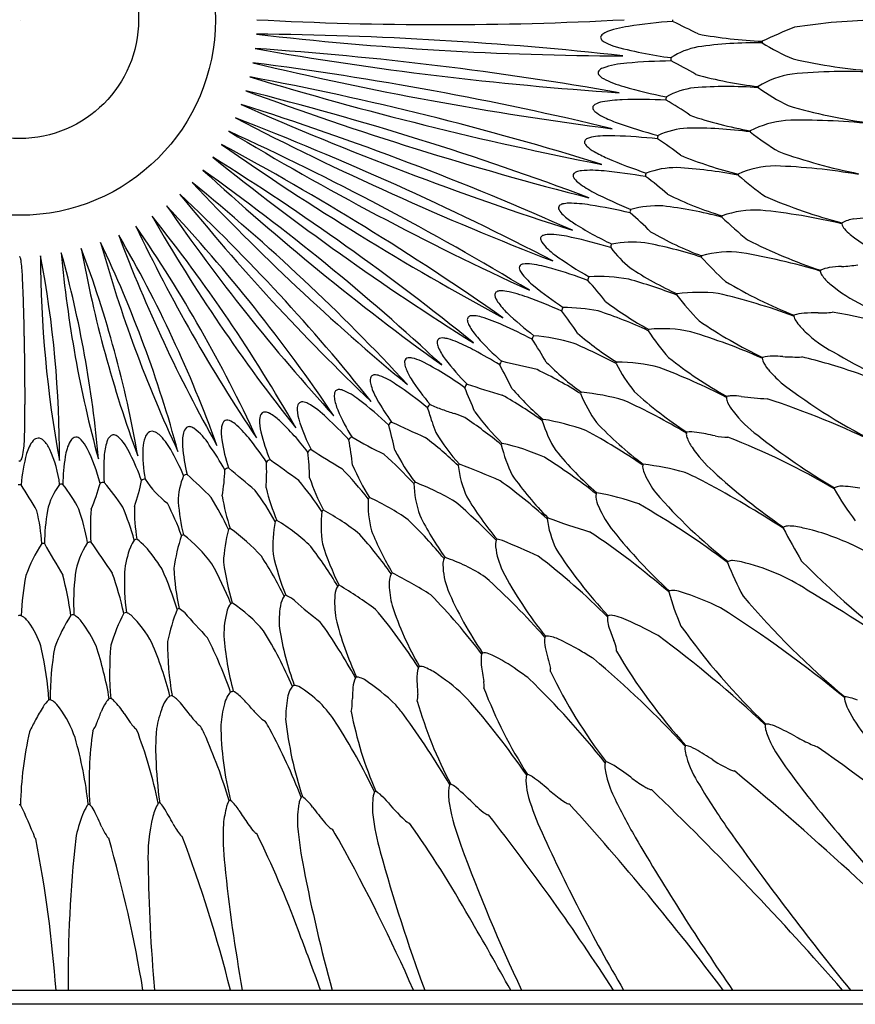
# Model space of a CAD drawing. Extents: x 2960.9 to 2981.9, y 178.2 to 192.7.
# Drawn here: x 2971.4 to 2977.6, y 178.2 to 185.4 of the extents above; entities that cross this region are included whole.
import ezdxf

# ---------------------------------------------------------------- set-up
doc = ezdxf.new("R2010")
doc.units = 0
doc.header["$LTSCALE"] = 0.64311
doc.layers.get('0').update_dxf_attribs({"color": 255, "linetype": 'CONTINUOUS'})
doc.layers.get('DEFPOINTS').update_dxf_attribs({"linetype": 'CONTINUOUS'})
doc.styles.get("Standard").update_dxf_attribs({"font": 'txt', "width": 0.8})

msp = doc.modelspace()

# ---------------------------------------------------------------- linework, layer by layer
for p, q in [((2971.4357, 183.0892), (2971.4402, 182.5871)), ((2976.6119, 181.4234), (2976.6155, 181.4301)), ((2976.1783, 181.2066), (2976.1827, 181.2135)), ((2975.2668, 180.8729), (2975.2729, 180.8798)), ((2974.8015, 180.7497), (2974.8085, 180.7564)), ((2975.175, 179.6058), (2975.1747, 179.6064)), ((2974.8518, 179.5646), (2974.8526, 179.5647)), ((2973.7024, 179.4595), (2973.7004, 179.4597)), ((2972.5978, 179.4068), (2972.596, 179.407)), ((2972.5982, 179.4068), (2972.5978, 179.4068)), ((2973.1461, 179.428), (2973.1435, 179.4282)), ((2963.1116, 178.2743), (2979.6919, 178.2743)), ((2979.9287, 178.17), (2962.8748, 178.17))]:
    msp.add_line(p, q)
for radius in [1.4406, 0.875]:
    msp.add_circle((2971.4018, 185.4204), radius)
for centre, radius, start, end in [((2974.4986, 210.628), 25.2438, 266.93031, 273.06968), ((2976.4636, 181.6774), 3.7393, 93.92484, 98.94354), ((2976.2497, 185.4205), 0.044, 180.04713, 196.63071), ((2958.4451, 149.0166), 40.4948, 63.68549, 63.98317), ((2977.7636, 181.277), 4.1401, 90.53674, 99.16246), ((2975.7358, 185.262), 0.0678, 114.36422, 143.50367), ((2975.9669, 184.7155), 0.6612, 97.35382, 113.06882), ((2978.4359, 181.9502), 3.6645, 111.30633, 115.36511), ((2972.9239, 158.7299), 26.5849, 83.69962, 89.52653), ((2975.9095, 209.179), 24.0249, 263.38886, 269.8373), ((2975.6988, 185.2902), 0.0213, 145.34684, 210.0719), ((2975.7322, 185.3108), 0.0606, 211.12197, 240.36483), ((2975.8563, 185.5095), 0.2947, 238.48777, 252.25798), ((2976.8333, 182.1159), 3.1349, 89.41327, 98.07619), ((2977.0281, 188.7647), 3.5069, 259.62399, 267.35281), ((2976.8993, 185.2539), 0.034, 167.1746, 185.56575), ((2977.7598, 186.6882), 1.6931, 238.11063, 246.88586), ((2971.4456, 160.1073), 25.1574, 80.00312, 86.15196), ((2977.5031, 209.9997), 25.1738, 260.00513, 266.14995), ((2976.5172, 187.8143), 2.6924, 253.80921, 263.16365), ((2976.4849, 184.7061), 0.5218, 100.15741, 123.52142), ((2976.2324, 181.1801), 3.9365, 90.52893, 95.28713), ((2976.2256, 185.1279), 0.0318, 155.53332, 201.37264), ((2975.5558, 183.7367), 1.521, 57.29849, 65.10618), ((2978.0378, 189.366), 4.3386, 257.45247, 265.65508), ((2969.9584, 160.4337), 24.8708, 76.50601, 82.70139), ((2978.9739, 209.573), 25.161, 256.54177, 262.66563), ((2975.6804, 185.0299), 0.0218, 142.8729, 214.35404), ((2975.7161, 184.9976), 0.0699, 108.85619, 139.38648), ((2975.8955, 184.5255), 0.5749, 92.57076, 110.56984), ((2977.4943, 180.7125), 4.3263, 87.15796, 95.41347), ((2968.8383, 162.3545), 23.0414, 72.70841, 79.35208), ((2980.8089, 210.4743), 26.6172, 253.15508, 258.90541), ((2975.741, 185.0732), 0.0963, 215.25532, 243.00326), ((2976.0371, 185.6267), 0.724, 242.01194, 254.84774), ((2977.1856, 187.9725), 3.0644, 254.71152, 263.47072), ((2977.1635, 184.4243), 0.6003, 97.40035, 122.93787), ((2981.8609, 208.6436), 25.3227, 249.67914, 255.66543), ((2967.418, 162.3515), 23.2423, 69.41096, 75.93361), ((2976.8462, 188.3726), 3.5865, 253.83651, 258.98853), ((2976.4266, 184.3845), 0.5377, 96.4442, 119.57642), ((2976.6107, 181.7351), 3.1931, 85.94443, 94.39134), ((2976.8694, 184.9218), 0.0329, 169.10405, 182.87539), ((2977.9593, 186.5373), 1.9686, 235.22819, 242.73589), ((2975.7183, 184.6485), 0.169, 99.35683, 119.80539), ((2975.8662, 183.8457), 0.9853, 91.72936, 100.25672), ((2975.9565, 180.9699), 3.8626, 86.99314, 91.78058), ((2976.1893, 184.8372), 0.0318, 152.0469, 198.60669), ((2975.457, 183.5184), 1.4851, 53.79174, 61.78455), ((2982.8708, 207.0136), 24.2987, 246.11343, 252.26699), ((2966.1004, 162.8881), 22.9784, 65.93646, 72.44397), ((2975.6403, 184.7726), 0.0209, 156.0432, 198.44979), ((2975.6704, 184.785), 0.0534, 200.77051, 229.19547), ((2975.6526, 184.765), 0.0353, 121.23802, 152.78606), ((2975.7973, 184.9286), 0.2451, 228.69746, 244.62949), ((2978.1802, 188.5994), 3.9739, 253.58996, 262.47633), ((2983.7978, 205.5505), 23.4882, 242.60352, 248.85612), ((2964.876, 163.5852), 22.617, 62.48296, 68.97668), ((2976.1372, 185.5925), 0.9908, 243.31451, 249.98061), ((2977.3056, 187.5664), 3.0107, 251.17804, 259.92594), ((2977.1089, 183.9575), 0.7242, 95.53302, 117.10471), ((2977.1708, 180.2309), 4.4494, 83.69801, 91.69672), ((2984.3991, 203.5677), 22.1608, 238.86672, 245.34243), ((2963.8974, 164.8393), 21.7308, 58.80258, 65.40657), ((2976.9672, 187.9042), 3.447, 250.17349, 255.43515), ((2976.3474, 184.0373), 0.5854, 93.16227, 114.96442), ((2976.3567, 181.4289), 3.1932, 82.41891, 90.74704), ((2976.8113, 184.5942), 0.0333, 166.05648, 179.96792), ((2975.5802, 184.5196), 0.0216, 153.91336, 199.88297), ((2975.5948, 184.5084), 0.0398, 111.65751, 148.70212), ((2975.6601, 184.3506), 0.2106, 95.61185, 112.33154), ((2975.7494, 183.5027), 1.0632, 88.28226, 95.93375), ((2975.6585, 180.6739), 3.8934, 83.534, 88.19301), ((2976.1269, 184.5515), 0.0313, 148.26943, 196.6533), ((2975.1359, 183.0235), 1.7976, 51.07929, 57.67963), ((2978.059, 186.2313), 2.0787, 231.95812, 239.04178), ((2985.1935, 202.1597), 21.5234, 235.12256, 241.60683), ((2963.1677, 166.4067), 20.5401, 54.96717, 61.76222), ((2975.6172, 184.5346), 0.0616, 201.26416, 226.58913), ((2975.7703, 184.6982), 0.2857, 226.83439, 240.50676), ((2985.3605, 199.9809), 19.9929, 231.16467, 237.91617), ((2962.6194, 168.0514), 19.2779, 51.0393, 58.04153), ((2976.1245, 185.304), 0.9874, 239.92399, 246.11788), ((2977.0504, 187.4462), 3.3211, 246.47555, 251.80654), ((2977.4085, 187.2161), 3.0189, 247.74514, 256.23854), ((2978.3723, 188.2995), 4.0914, 250.24968, 258.76616), ((2985.7244, 198.4117), 19.1599, 227.37868, 234.16621), ((2962.7011, 170.21), 17.3171, 47.01704, 54.52785), ((2975.5533, 184.1476), 0.1614, 96.39872, 109.52717), ((2975.6113, 183.4762), 0.8353, 83.71924, 95.21491), ((2975.3338, 180.408), 3.9159, 80.07871, 84.59558), ((2976.2364, 183.6883), 0.6428, 89.85262, 110.30099), ((2976.0505, 180.9477), 3.3886, 79.13935, 86.82586), ((2976.9728, 183.6468), 0.6968, 90.90499, 113.91231), ((2976.8202, 179.981), 4.3649, 80.05164, 88.14059), ((2975.496, 184.2735), 0.0212, 139.77683, 188.52626), ((2975.5199, 184.2784), 0.0455, 190.23741, 217.76224), ((2975.5141, 184.2555), 0.0466, 108.33475, 137.25181), ((2975.6221, 184.3568), 0.1744, 217.54915, 233.86218), ((2976.0394, 184.2728), 0.0318, 144.8504, 193.6733), ((2974.858, 182.6831), 1.9563, 47.91486, 53.9765), ((2976.722, 184.274), 0.0331, 162.79053, 177.29337), ((2978.2775, 186.1019), 2.4205, 228.98153, 235.03936), ((2985.4512, 196.2457), 17.5473, 223.25105, 230.35659), ((2962.9034, 172.2315), 15.4653, 42.77202, 50.83563), ((2975.9728, 184.8235), 0.7581, 233.25439, 242.8659), ((2985.1168, 194.2871), 16.1313, 219.00445, 226.38534), ((2962.7873, 173.6858), 14.3211, 38.53719, 46.8526), ((2977.0314, 186.8568), 3.0505, 242.58837, 248.22886), ((2977.3833, 186.6139), 2.7603, 243.90548, 252.88659), ((2978.498, 187.8629), 4.0752, 246.76839, 255.15429), ((2984.4904, 192.3402), 14.591, 214.61944, 222.39556), ((2963.2053, 175.4048), 12.6817, 34.03294, 42.98206), ((2975.3936, 184.0342), 0.0264, 144.0972, 211.81458), ((2975.491, 184.0853), 0.1363, 208.49064, 228.96534), ((2975.4076, 184.0144), 0.0499, 101.93749, 135.13791), ((2975.4451, 183.8647), 0.2042, 90.4306, 103.52704), ((2975.4425, 183.1109), 0.958, 80.47717, 89.93894), ((2974.9817, 180.1647), 3.94, 76.61783, 80.95655), ((2975.9251, 184.0039), 0.0321, 141.34852, 191.07557), ((2976.0973, 183.2868), 0.763, 87.22459, 104.98197), ((2975.7273, 180.6793), 3.3941, 75.63947, 83.11395), ((2976.8177, 183.2895), 0.7294, 87.19585, 109.77043), ((2976.3809, 179.3582), 4.6837, 76.77234, 84.21031), ((2983.3587, 190.2907), 12.6705, 209.9112, 218.43261), ((2963.0822, 176.5253), 11.9094, 29.63836, 38.70545), ((2975.8033, 184.4268), 0.599, 227.87902, 237.06523), ((2974.9193, 182.7859), 1.5549, 43.59723, 51.20173), ((2976.6023, 183.9642), 0.0333, 159.61399, 174.60338), ((2978.2928, 185.7207), 2.4587, 225.48767, 231.42016), ((2977.5771, 183.699), 0.2563, 97.91391, 118.72811), ((2977.2133, 186.4733), 2.5417, 277.42458, 281.49785), ((2983.2388, 189.1207), 12.1598, 205.43004, 213.88519), ((2963.6051, 177.9411), 10.5052, 24.76266, 34.55258), ((2976.7938, 185.9788), 2.4402, 237.35893, 244.9354), ((2977.4872, 183.914), 0.0348, 163.63926, 174.00213), ((2977.53, 183.935), 0.0792, 192.67743, 223.8086), ((2977.7372, 184.1112), 0.3511, 221.15388, 230.76329), ((2982.573, 187.7598), 11.1562, 200.60377, 209.39644), ((2964.0174, 179.1072), 9.3895, 19.77447, 30.22574), ((2975.2588, 183.8085), 0.0236, 151.33561, 186.51733), ((2975.2927, 183.8141), 0.0578, 188.25394, 213.91637), ((2975.2639, 183.8035), 0.0305, 108.91358, 147.81253), ((2975.3019, 183.6777), 0.1619, 85.30268, 107.19707), ((2975.2559, 182.9081), 0.9328, 77.16955, 86.35274), ((2974.6294, 180.0451), 3.8636, 73.10845, 77.53943), ((2977.3838, 186.2087), 2.7049, 240.34246, 249.14836), ((2978.537, 187.3087), 3.9345, 243.14368, 251.60604), ((2978.1254, 184.5888), 0.9666, 230.84666, 249.40511), ((2980.8846, 185.3748), 9.1773, 190.29117, 200.18716), ((2963.9838, 180.7706), 8.411, 9.83906, 20.63927), ((2981.4903, 186.4159), 9.8523, 195.51689, 205.07499), ((2963.6867, 179.8315), 9.2008, 15.17764, 25.41425), ((2975.5816, 184.0343), 0.421, 216.84896, 234.92219), ((2975.7842, 183.7466), 0.0326, 137.98587, 188.23602), ((2976.468, 184.2848), 0.8985, 217.16335, 230.2635), ((2975.9151, 182.8785), 0.9033, 84.42236, 99.88686), ((2975.3872, 180.4788), 3.3557, 72.1022, 79.42786), ((2971.4019, 183.6728), 0.00267, 92.24682, 135.43153), ((2971.4017, 183.6728), 0.00267, 44.56823, 87.75838), ((2971.3945, 183.666), 0.0126, 20.7815, 43.5071), ((2971.3043, 183.6331), 0.1085, 7.99011, 20.11581), ((2980.0084, 183.7005), 8.4531, 180.12368, 190.40134), ((2963.8159, 182.2091), 7.8784, 359.74771, 10.77731), ((2980.3529, 184.4774), 8.6798, 185.12232, 195.30161), ((2963.7787, 181.4917), 8.2314, 4.84424, 15.57969), ((2976.7877, 185.6712), 2.4542, 233.83889, 240.88974), ((2976.4518, 183.6674), 0.0336, 156.3723, 171.91988), ((2977.9479, 185.0128), 2.0338, 221.23805, 228.36126), ((2976.622, 183.0083), 0.702, 82.51154, 106.63856), ((2975.9361, 179.0548), 4.7141, 73.25991, 80.50827), ((2970.4286, 183.5038), 0.9937, 1.69867, 8.35658), ((2975.1022, 183.5946), 0.0233, 137.45936, 183.19368), ((2975.1314, 183.5964), 0.0526, 183.35881, 205.39964), ((2975.1115, 183.5842), 0.0372, 97.46874, 135.26852), ((2975.1386, 183.4146), 0.2089, 81.28738, 98.79256), ((2975.0129, 182.5568), 1.0759, 73.54414, 81.59398), ((2974.2236, 179.8427), 3.9024, 69.59762, 73.71819), ((2977.2877, 185.7014), 2.527, 236.51796, 245.52882), ((2977.3841, 183.3945), 0.2013, 96.72393, 116.13852), ((2977.5091, 182.547), 1.0579, 93.13321, 98.07176), ((2977.4264, 184.3737), 0.7708, 271.85306, 280.68309), ((2959.4063, 182.9359), 12.0304, 0.73031, 2.84601), ((2975.2197, 183.6372), 0.1498, 205.01293, 218.54659), ((2975.5886, 183.9462), 0.631, 219.6129, 230.0946), ((2975.6171, 183.5033), 0.0332, 134.59992, 185.20018), ((2975.6669, 182.3435), 1.1857, 79.40908, 93.53458), ((2974.8812, 179.8776), 3.7675, 68.89468, 74.55113), ((2977.3269, 183.5643), 0.0333, 160.76318, 171.70843), ((2977.3559, 183.5766), 0.0624, 186.9129, 215.65033), ((2977.5658, 183.7198), 0.3165, 214.57547, 230.61803), ((2976.7158, 185.3156), 2.4047, 230.42383, 236.88833), ((2973.2431, 181.4132), 3.1363, 38.00681, 41.71956), ((2978.4322, 186.5768), 3.5889, 239.23871, 248.21524), ((2978.1117, 184.3673), 1.1634, 230.06923, 244.31305), ((2974.9241, 183.3948), 0.0254, 132.24147, 189.36887), ((2975.0163, 183.4136), 0.1196, 191.05107, 215.7602), ((2974.9341, 183.3789), 0.0441, 93.279, 127.99738), ((2974.9475, 183.2246), 0.199, 78.87747, 94.58413), ((2974.7975, 182.4641), 0.9741, 69.47149, 78.84967), ((2973.786, 179.6598), 3.9552, 66.06445, 69.99494), ((2976.2712, 183.3861), 0.034, 153.00634, 169.1551), ((2977.7704, 184.5592), 1.9262, 217.28304, 224.7418), ((2976.4075, 182.0968), 1.3152, 84.12282, 97.27636), ((2975.4478, 178.755), 4.7772, 69.78661, 76.75639), ((2975.3792, 183.6669), 0.5621, 215.09547, 225.874), ((2975.4248, 183.2758), 0.0342, 131.38538, 181.55068), ((2975.3822, 181.7825), 1.5191, 79.53076, 89.24525), ((2977.2277, 185.3453), 2.5088, 232.89743, 241.53759), ((2974.7267, 183.2109), 0.0304, 142.64899, 189.85359), ((2974.7271, 183.2065), 0.0335, 96.54422, 137.06166), ((2974.7388, 183.1416), 0.0994, 84.85123, 98.98098), ((2974.7224, 182.9613), 0.2805, 73.81113, 84.81385), ((2974.4692, 182.1077), 1.1708, 65.3347, 73.55804), ((2976.4446, 184.7691), 2.095, 225.9477, 233.10777), ((2972.3022, 180.9196), 3.884, 34.36372, 37.32886), ((2974.5134, 179.8301), 3.6314, 65.34418, 71.62295), ((2977.1313, 183.2317), 0.0335, 157.98535, 169.16296), ((2977.1896, 183.258), 0.0934, 192.36382, 215.87349), ((2977.184, 183.0124), 0.2465, 92.26536, 109.85984), ((2977.2566, 181.7926), 1.4684, 89.18546, 93.21559), ((2977.2952, 183.8668), 0.6062, 268.31933, 278.21148), ((2976.4821, 178.1045), 5.2402, 70.10908, 80.11304), ((2974.807, 183.2224), 0.1115, 188.60665, 209.16497), ((2975.1345, 183.4053), 0.4866, 209.18011, 221.58423), ((2973.2817, 179.4389), 4.0919, 62.46367, 65.82034), ((2978.3532, 186.0439), 3.446, 235.51785, 244.49747), ((2977.511, 183.479), 0.4835, 214.78065, 227.40635), ((2974.5057, 183.0407), 0.0355, 95.86289, 127.28172), ((2974.513, 182.9853), 0.0914, 84.24349, 96.91236), ((2974.5015, 182.877), 0.2003, 74.23441, 84.05717), ((2976.1907, 184.3378), 1.8956, 221.47829, 229.11671), ((2975.2084, 183.066), 0.035, 127.98419, 178.08002), ((2975.0542, 181.6077), 1.4918, 73.56197, 84.89739), ((2977.0527, 184.8846), 2.3511, 228.93802, 237.69149), ((2976.0621, 183.1221), 0.0348, 149.65485, 166.23327), ((2977.3002, 183.9362), 1.5057, 212.35465, 221.80653), ((2976.1332, 182.1664), 0.9786, 77.78583, 95.93396), ((2974.964, 178.6059), 4.7219, 66.22938, 73.05531), ((2977.7708, 183.7139), 0.8328, 225.18508, 242.65884), ((2974.5041, 183.0465), 0.03, 131.54748, 183.93549), ((2974.5749, 183.0489), 0.1008, 182.48789, 202.83258), ((2974.8871, 183.1858), 0.4417, 203.49218, 217.004), ((2974.4097, 182.5515), 0.5385, 66.65253, 74.24491), ((2974.003, 181.6037), 1.5699, 61.54858, 66.73274), ((2972.6267, 181.381), 3.0544, 29.78492, 33.50765), ((2974.0461, 179.6381), 3.689, 61.75948, 67.18693), ((2974.2655, 182.8988), 0.0322, 96.57933, 132.67897), ((2974.272, 182.8451), 0.0862, 77.0537, 96.82015), ((2974.215, 182.602), 0.336, 64.76668, 76.86323), ((2972.8611, 179.4678), 3.9919, 58.70477, 61.74409), ((2978.2252, 185.5275), 3.3054, 231.72924, 240.66123), ((2976.9004, 182.9195), 0.0339, 155.28193, 166.80929), ((2976.9372, 182.6838), 0.2589, 88.59595, 105.15368), ((2976.934, 181.6521), 1.2905, 86.25682, 89.57724), ((2977.1161, 184.2679), 1.3316, 265.78744, 271.84086), ((2976.1905, 178.8961), 4.1553, 70.97527, 76.52352), ((2980.3953, 188.1364), 5.9742, 239.77942, 246.6179), ((2974.2709, 182.8984), 0.0363, 138.54182, 182.84191), ((2974.3587, 182.9007), 0.1242, 181.89371, 200.58758), ((2974.6505, 183.0085), 0.4352, 200.36873, 212.1731), ((2973.3337, 180.8757), 2.274, 53.79294, 63.2235), ((2975.9139, 183.9565), 1.7256, 216.91925, 225.02814), ((2974.9706, 182.875), 0.0362, 124.70608, 173.89487), ((2970.9008, 180.6869), 4.5909, 26.07366, 28.51841), ((2969.551, 159.3537), 24.1619, 76.45344, 77.08833), ((2976.8336, 184.4469), 2.1954, 224.8625, 233.75097), ((2975.8262, 182.8775), 0.0361, 146.25184, 163.09009), ((2976.8819, 183.4496), 1.2265, 207.25004, 218.73846), ((2975.8213, 181.8013), 1.0965, 74.78493, 91.31832), ((2974.3711, 178.2945), 4.8846, 62.81189, 69.1571), ((2976.9195, 182.9266), 0.0521, 179.28983, 200.41106), ((2977.0793, 182.9943), 0.2257, 202.38182, 221.08606), ((2974.0253, 182.7681), 0.0444, 144.79342, 185.07795), ((2974.0123, 182.7743), 0.0304, 95.86834, 140.16047), ((2974.0165, 182.708), 0.0968, 69.09819, 94.31609), ((2973.8541, 182.2783), 0.5561, 55.25458, 69.25884), ((2973.7255, 179.7816), 3.403, 57.97292, 64.12459), ((2977.6906, 183.5048), 1.022, 220.13647, 227.93562), ((2974.3719, 173.5294), 9.8217, 68.18104, 71.15083), ((2974.1338, 182.77), 0.1528, 182.18153, 197.67978), ((2974.4813, 182.8816), 0.5178, 197.76847, 209.61474), ((2972.5284, 180.2761), 2.9573, 50.64364, 56.25742), ((2975.6226, 183.6238), 1.5857, 212.288, 220.84057), ((2974.7136, 182.7039), 0.0371, 121.24394, 169.72832), ((2986.5959, 221.1898), 40.2538, 252.80269, 253.18806), ((2979.5962, 186.1263), 4.2586, 232.53618, 244.07205), ((2973.8135, 182.6492), 0.0969, 166.02995, 188.99678), ((2973.7524, 182.664), 0.0341, 128.60515, 165.3237), ((2973.751, 182.6625), 0.0343, 88.48814, 125.23271), ((2973.7504, 182.6099), 0.087, 70.95502, 89.01996), ((2973.6129, 182.2713), 0.4523, 51.16268, 68.48488), ((2963.8757, 178.066), 11.7576, 22.32476, 23.2677), ((2973.2656, 179.7101), 3.3955, 54.29908, 60.19772), ((2976.5786, 184.0405), 2.0493, 220.67829, 229.71001), ((2975.5653, 182.6537), 0.0375, 142.69743, 159.80849), ((2976.514, 183.0681), 1.0625, 202.19676, 215.32827), ((2975.4007, 181.1042), 1.5781, 73.42919, 85.10008), ((2977.9475, 184.8978), 2.9999, 227.61392, 236.94998), ((2976.6364, 182.63), 0.0347, 152.49379, 164.40895), ((2976.6893, 182.64), 0.0863, 180.44893, 206.79256), ((2976.6464, 182.4567), 0.1937, 91.83396, 102.14239), ((2976.6512, 182.1806), 0.4698, 82.49316, 91.35007), ((2976.9768, 184.5028), 1.8751, 261.90087, 267.72081), ((2965.8125, 182.5353), 5.628, 357.90261, 0.52788), ((2973.5389, 182.553), 0.0947, 161.24493, 183.08796), ((2973.4827, 182.5717), 0.0354, 119.7024, 160.68021), ((2973.4814, 182.5689), 0.0373, 83.34635, 115.80462), ((2973.4722, 182.4983), 0.1085, 62.22655, 82.86549), ((2973.2078, 182.0326), 0.6439, 45.22588, 60.71367), ((2974.0919, 182.6936), 0.3788, 189.03883, 202.77946), ((2972.2534, 180.4681), 2.7104, 46.52858, 52.68229), ((2975.4094, 183.3944), 1.5781, 209.14744, 216.40579), ((2974.441, 182.5526), 0.0387, 117.85101, 164.79707), ((2974.8404, 183.4789), 0.9849, 244.92328, 250.47719), ((2973.9051, 178.3572), 4.6828, 59.12232, 65.44883), ((2976.9313, 182.7588), 0.3559, 206.29128, 218.4085), ((2974.9496, 176.6577), 6.2827, 63.71484, 71.89303), ((2973.2385, 182.4762), 0.0718, 137.31468, 180.18577), ((2973.2057, 182.498), 0.0334, 83.13969, 126.53516), ((2973.1997, 182.4455), 0.0863, 62.04634, 83.37819), ((2973.0805, 182.2252), 0.3368, 46.39927, 61.70829), ((2973.7756, 182.5649), 0.3317, 182.93896, 198.80124), ((2975.023, 183.0877), 1.3899, 202.89823, 212.16665), ((2973.1346, 182.1023), 1.3501, 15.27893, 19.94129), ((2976.7503, 188.9958), 6.8231, 250.84272, 251.64437), ((2974.3528, 181.7714), 0.7888, 65.69168, 71.60536), ((2976.298, 183.6719), 1.9207, 216.39813, 225.55067), ((2977.3729, 183.0894), 0.9074, 217.4441, 233.51456), ((2972.6497, 182.3896), 0.0343, 82.06859, 126.24024), ((2972.6428, 182.3518), 0.0726, 56.05572, 80.78615), ((2972.9979, 182.4028), 0.1122, 157.64131, 174.04421), ((2972.939, 182.4273), 0.0484, 131.75884, 157.95161), ((2972.9274, 182.439), 0.0319, 96.95874, 130.38401), ((2972.9285, 182.4231), 0.0479, 69.83498, 95.91102), ((2972.8929, 182.3298), 0.1477, 50.3445, 69.34294), ((2972.5265, 181.897), 0.7149, 38.32674, 49.87509), ((2973.51, 182.4663), 0.3434, 178.39368, 193.76131), ((2972.0356, 181.1048), 1.8688, 37.27492, 46.88911), ((2974.7259, 182.8738), 1.331, 198.20729, 207.67826), ((2971.5897, 180.2662), 3.039, 42.68953, 47.02672), ((2974.1558, 182.4212), 0.0401, 114.25172, 159.77559), ((2971.3635, 181.6773), 2.857, 11.56606, 15.38102), ((2978.2522, 191.1387), 9.606, 244.64889, 246.26956), ((2975.0765, 182.6346), 0.6635, 195.42484, 202.48839), ((2972.8525, 179.7555), 3.2878, 50.45838, 56.28471), ((2975.2814, 182.4525), 0.0375, 138.34212, 156.33857), ((2976.1719, 182.7547), 0.9684, 197.2506, 211.53057), ((2974.9488, 180.652), 1.8506, 70.45064, 80.52607), ((2977.7475, 184.4614), 2.9057, 223.70731, 232.80683), ((2972.1145, 182.2995), 0.0705, 123.16701, 158.36679), ((2972.0929, 182.3284), 0.0345, 81.3499, 119.38687), ((2972.087, 182.3029), 0.0607, 50.41791, 79.4416), ((2971.8699, 182.0742), 0.3758, 22.95884, 47.12613), ((2972.4095, 182.3136), 0.09, 134.34576, 160.59462), ((2972.3763, 182.3456), 0.0439, 69.00485, 132.5708), ((2972.3539, 182.2843), 0.1092, 47.88204, 69.53608), ((2972.1122, 182.0327), 0.458, 28.97555, 46.56576), ((2972.9269, 182.3078), 0.3274, 167.75821, 185.0746), ((2972.6786, 182.3632), 0.073, 132.31837, 168.91789), ((2972.4134, 182.0512), 0.4507, 31.69718, 53.20493), ((2973.2405, 182.381), 0.3558, 174.61703, 188.99208), ((2974.4821, 182.7033), 1.3439, 193.7148, 202.91622), ((2975.9985, 183.3408), 1.8105, 212.02428, 221.27735), ((2973.3845, 178.3574), 4.5911, 55.46441, 61.60039), ((2976.3844, 182.3706), 0.0763, 175.72536, 199.66783), ((2976.348, 182.3627), 0.042, 150.43448, 160.98104), ((2976.3428, 182.1382), 0.2471, 80.14578, 97.2838), ((2975.8859, 179.393), 3.0301, 77.92329, 80.51762), ((2976.6112, 182.7436), 0.3982, 256.74593, 270.45276), ((2980.1701, 186.619), 5.4106, 231.92333, 239.18948), ((2970.7901, 182.3396), 0.6467, 347.78501, 359.08541), ((2971.6872, 182.1661), 0.2422, 140.26577, 165.73822), ((2971.542, 182.2851), 0.0544, 95.39627, 138.90608), ((2971.5371, 182.2827), 0.0565, 43.96512, 90.21489), ((2971.4297, 182.1709), 0.2115, 23.72352, 45.58411), ((2972.0793, 182.1562), 0.3455, 152.6315, 172.26434), ((2971.841, 182.2774), 0.0781, 126.83972, 151.21785), ((2971.8161, 182.3094), 0.0375, 92.84433, 125.82113), ((2971.815, 182.3052), 0.0417, 65.29956, 90.98178), ((2971.795, 182.2689), 0.0831, 44.80245, 63.25679), ((2971.6718, 182.153), 0.2522, 25.92355, 43.74673), ((2972.3735, 182.1949), 0.3498, 158.07563, 176.10949), ((2972.5927, 182.2486), 0.2843, 160.51421, 176.86455), ((2973.9104, 182.3801), 1.3135, 184.42185, 193.55588), ((2970.8421, 180.9326), 2.3787, 29.52862, 34.73742), ((2974.1529, 182.5235), 1.2793, 188.90763, 198.41596), ((2971.0671, 180.7106), 2.5956, 34.02947, 38.89357), ((2973.8608, 182.3091), 0.0412, 110.31766, 154.64924), ((2971.1842, 181.8278), 2.6861, 6.66164, 10.70495), ((2976.1169, 186.2768), 4.5379, 239.97795, 243.3808), ((2972.4574, 179.847), 3.1561, 46.51049, 52.32187), ((2974.9813, 182.2722), 0.0403, 134.70714, 152.27475), ((2976.0445, 182.5615), 1.1316, 193.83314, 205.95245), ((2974.5785, 180.6458), 1.6968, 66.17146, 77.24927), ((2976.6239, 182.4599), 0.3319, 200.27004, 214.52462), ((2974.7185, 177.4448), 5.2546, 59.36393, 68.85042), ((2972.6101, 181.9055), 1.201, 164.535, 175.73829), ((2970.8178, 181.8906), 0.8846, 6.95844, 24.39752), ((2970.7006, 181.6753), 1.3346, 14.35555, 26.1413), ((2973.3781, 182.1071), 1.3582, 175.29018, 183.96016), ((2970.3981, 181.3258), 2.0262, 20.27839, 26.21246), ((2973.268, 182.219), 0.9603, 177.30237, 190.90889), ((2971.0805, 181.4208), 1.6574, 22.80028, 30.20397), ((2973.5592, 182.2148), 0.0425, 106.30306, 149.2195), ((2971.6827, 182.018), 1.8529, 0.90826, 6.77352), ((2977.1371, 187.7222), 6.5399, 236.70797, 239.03523), ((2972.0875, 179.979), 3.001, 42.44412, 48.30445), ((2975.6827, 183.0434), 1.7147, 207.55669, 216.90378), ((2977.4538, 183.9895), 2.7336, 219.56565, 228.67051), ((2977.0672, 182.7415), 0.8569, 213.23656, 228.96955), ((2971.4018, 182.1798), 0.00912, 231.14519, 269.75519), ((2971.4017, 182.1798), 0.00912, 270.24362, 308.85482), ((2971.3899, 182.1929), 0.0268, 310.92689, 332.42), ((2971.3238, 182.2275), 0.1014, 332.38026, 345.87511), ((2973.1489, 181.9754), 1.4301, 170.85614, 179.07094), ((2971.6284, 182.0964), 1.5911, 355.53686, 2.40223), ((2973.2531, 182.1376), 0.0433, 101.90648, 143.93157), ((2901.8648, 83.639), 121.6772, 53.959159, 54.081801), ((2975.392, 182.7968), 1.6743, 203.11937, 212.32703), ((2974.6644, 182.115), 0.0412, 130.21342, 148.13273), ((2975.4061, 182.2258), 0.7817, 186.53924, 204.02923), ((2972.0966, 175.4293), 7.1818, 66.68909, 69.27693), ((2972.914, 178.4748), 4.4028, 51.68041, 57.74116), ((2976.0504, 182.1291), 0.064, 170.75452, 189.50955), ((2976.0278, 182.1229), 0.0438, 147.04894, 157.92124), ((2975.709, 179.8702), 2.294, 75.11232, 82.9365), ((2973.0566, 181.8704), 0.4879, 156.73799, 180.21323), ((2972.6356, 182.0275), 0.0448, 92.77022, 127.46372), ((2969.9988, 179.1535), 3.932, 44.32307, 47.92854), ((2971.6066, 182.1429), 1.3057, 349.88302, 358.33443), ((2972.945, 182.0752), 0.0445, 97.54462, 138.16516), ((2949.6999, 154.2362), 36.2978, 49.78551, 50.19045), ((2971.7225, 180.1214), 2.8589, 38.28394, 44.19592), ((2977.0955, 183.5279), 2.5329, 215.24466, 224.48608), ((2976.1459, 182.1449), 0.1608, 189.4586, 206.52424), ((2976.5828, 182.3264), 0.6336, 203.56472, 218.03099), ((2975.0108, 179.2725), 3.0951, 62.29312, 65.41808), ((2979.695, 185.5809), 4.7254, 227.53339, 235.58234), ((2971.4008, 181.9285), 0.0669, 89.19115, 98.27067), ((2971.4027, 181.9285), 0.0669, 81.72934, 90.80896), ((2968.4199, 180.0333), 3.578, 29.66397, 33.2427), ((2972.0922, 181.6938), 0.4995, 142.51287, 167.10949), ((2971.7088, 181.9574), 0.0424, 76.04854, 107.81198), ((2970.8376, 181.2978), 1.126, 27.3606, 38.48396), ((2970.7068, 182.3454), 1.3307, 336.5482, 345.23121), ((2972.0176, 181.9706), 0.043, 82.62802, 124.15686), ((2970.7313, 180.8918), 1.7108, 33.2566, 40.96126), ((2971.2711, 182.21), 1.0437, 339.02419, 349.9625), ((2972.3264, 181.9912), 0.0461, 91.64683, 126.83262), ((2972.938, 182.4368), 0.7317, 213.09422, 232.09712), ((2971.4243, 180.3182), 2.6539, 33.94316, 40.07853), ((2975.0376, 182.5478), 1.5833, 198.424, 207.84406), ((2974.3368, 181.9788), 0.0432, 125.91069, 143.67318), ((2975.1813, 182.048), 0.8804, 182.84222, 198.32916), ((2973.6358, 180.246), 1.8925, 59.16774, 69.08234), ((2972.65, 178.855), 3.9097, 47.66582, 54.17195), ((2972.6508, 174.9164), 8.0493, 57.12097, 61.83718), ((2974.401, 182.1556), 1.5282, 189.11457, 198.41625), ((2971.1189, 180.5006), 2.4862, 29.51408, 35.78751), ((2974.7162, 182.3409), 1.546, 193.78254, 203.17161), ((2975.7084, 181.9123), 0.0666, 165.42733, 185.51559), ((2975.6796, 181.9128), 0.0392, 142.29988, 155.41332), ((2975.3361, 180.1259), 1.8376, 70.22426, 80.20829), ((2978.9164, 184.381), 3.7419, 220.798, 232.05609), ((2977.4311, 181.9541), 0.0369, 151.03072, 161.2601), ((2979.2917, 183.054), 2.1857, 209.85631, 217.24277), ((2977.4233, 181.9448), 0.0366, 111.26923, 132.12555), ((2977.4461, 181.8796), 0.1057, 90.11494, 109.95245), ((2977.4419, 181.3318), 0.6534, 77.43318, 89.64422), ((2970.5798, 180.8775), 2.1465, 20.30216, 27.22256), ((2974.0923, 181.9866), 1.5282, 184.43038, 193.5996), ((2970.8479, 180.6941), 2.305, 24.95546, 31.56884), ((2974.8006, 181.8581), 0.8348, 177.63285, 193.98888), ((2973.9997, 181.8638), 0.0439, 120.93718, 139.00254), ((2973.2404, 180.2885), 1.7733, 54.86034, 65.44969), ((2971.9895, 178.7794), 4.0501, 43.88212, 49.76142), ((2976.6731, 183.0847), 2.3043, 210.72146, 220.28509), ((2975.8788, 181.9347), 0.2385, 186.93116, 205.16991), ((2972.8236, 176.3954), 6.2953, 53.0042, 60.14184), ((2969.7322, 181.4066), 1.8402, 4.8744, 12.47568), ((2973.2974, 181.5317), 1.7141, 170.81765, 178.96644), ((2970.097, 181.2336), 1.8353, 10.54609, 18.48121), ((2973.563, 181.683), 1.6409, 175.35822, 183.81955), ((2970.239, 181.0351), 2.0806, 15.42901, 22.45909), ((2973.7955, 181.8299), 1.5499, 179.76007, 188.71879), ((2974.5173, 181.6963), 0.8974, 173.35334, 188.63654), ((2973.6574, 181.7677), 0.0452, 116.10036, 134.12229), ((2972.8417, 180.3227), 1.6853, 50.89502, 61.81948), ((2976.3371, 182.7579), 2.2225, 206.35756, 215.72122), ((2976.4118, 182.1647), 0.8189, 203.87363, 218.64564), ((2974.298, 181.5365), 1.033, 169.46816, 182.85181), ((2973.3122, 181.6885), 0.0474, 111.3169, 128.89761), ((2972.6142, 180.5884), 1.3314, 45.72736, 59.25082), ((2971.6053, 179.0232), 3.7982, 39.76173, 45.63708), ((2975.3184, 181.7261), 0.0402, 138.00104, 151.76317), ((2976.0788, 181.8611), 0.8042, 188.29139, 204.51259), ((2976.9152, 186.0864), 4.6286, 249.42499, 253.44804), ((2972.6164, 181.5786), 0.0496, 100.93052, 118.20041), ((2971.9396, 180.7641), 1.0911, 36.55953, 52.29146), ((2974.0766, 181.3697), 1.177, 165.3883, 177.27665), ((2972.9651, 181.6252), 0.0496, 106.44868, 123.50313), ((2972.199, 180.5918), 1.3169, 41.80814, 55.17377), ((2971.2616, 179.2893), 3.5309, 35.51926, 41.53446), ((2975.9542, 182.4421), 2.1149, 201.81096, 211.15076), ((2972.2277, 176.6221), 6.0518, 49.24724, 56.1746), ((2978.8678, 184.1307), 3.9648, 218.67101, 227.37199), ((2977.0566, 181.6629), 0.0386, 155.21819, 159.48706), ((2986.0099, 186.5719), 10.236, 208.57192, 210.12704), ((2977.0356, 181.672), 0.0157, 115.79644, 153.27411), ((2977.0583, 181.62), 0.0724, 90.99919, 114.11584), ((2977.0498, 181.2187), 0.4738, 75.4472, 89.12303), ((2976.7947, 180.0093), 1.7094, 64.70885, 77.35746), ((2972.3951, 180.9982), 1.0034, 145.74553, 160.90436), ((2971.5738, 181.5166), 0.047, 77.96617, 99.85145), ((2987.2343, 190.4979), 18.0218, 209.72269, 210.5761), ((2972.3953, 181.2427), 0.5922, 146.51316, 171.21383), ((2971.9214, 181.5263), 0.0477, 84.72446, 114.92436), ((2978.6736, 186.0618), 8.1041, 213.62821, 215.58844), ((2972.4262, 181.4584), 0.2234, 144.3354, 159.73219), ((2972.2696, 181.5456), 0.0498, 97.07119, 120.05208), ((2971.9218, 181.1466), 0.5638, 35.35998, 52.68877), ((2974.0387, 181.1489), 1.5213, 161.86913, 171.21139), ((2975.4609, 182.1182), 1.9136, 196.91259, 206.77204), ((2975.0177, 181.552), 0.1144, 162.31266, 186.81823), ((2974.945, 181.5635), 0.0431, 133.57441, 147.25591), ((2974.8924, 181.4041), 0.192, 70.77481, 83.17893), ((2966.5858, 162.1315), 21.178, 65.94396, 66.72074), ((2972.7984, 171.7959), 10.8434, 58.0249, 64.15734), ((2972.827, 181.2931), 0.6568, 158.31672, 174.93388), ((2975.2011, 181.9161), 1.9822, 192.55767, 201.71536), ((2970.9406, 179.5555), 3.2742, 31.15176, 37.34414), ((2975.5168, 181.6202), 0.6181, 187.5997, 204.60508), ((2978.1427, 183.3019), 3.3113, 212.404, 223.29812), ((2971.621, 180.8754), 0.9672, 30.97097, 38.15134), ((2970.3457, 180.0631), 2.8156, 22.05012, 28.67199), ((2974.8383, 181.6936), 1.9557, 187.87694, 196.86519), ((2970.6382, 179.8156), 3.0331, 26.66114, 33.04797), ((2974.6256, 181.4091), 0.1095, 156.66564, 181.46546), ((2975.106, 181.4272), 0.5903, 182.03134, 200.21384), ((2974.5613, 181.4246), 0.0458, 128.70829, 142.41624), ((2974.1386, 180.2818), 1.2427, 56.31587, 71.51091), ((2971.953, 177.23), 5.3519, 45.14686, 52.39745), ((2978.8858, 182.3215), 2.4449, 201.55313, 207.94487), ((2976.6437, 181.38), 0.0574, 84.90538, 119.37251), ((2976.6342, 181.126), 0.3116, 75.02816, 87.31752), ((2976.3723, 179.9569), 1.5095, 56.84801, 76.89016), ((2982.1449, 186.3861), 7.0287, 224.79047, 234.17994), ((2969.711, 180.5074), 2.516, 12.45765, 19.45836), ((2974.1269, 181.2943), 1.955, 178.33644, 187.02893), ((2970.0246, 180.2875), 2.6574, 17.31692, 24.11106), ((2974.4907, 181.4902), 1.9584, 183.1861, 191.97199), ((2974.2913, 181.2704), 0.1709, 155.74431, 183.9231), ((2974.1712, 181.3076), 0.0487, 123.69022, 137.23022), ((2971.7972, 176.931), 5.0019, 58.27128, 62.01626), ((2977.4685, 182.6722), 2.8343, 207.51434, 219.22525), ((2973.5943, 180.9295), 2.1838, 169.52824, 177.31972), ((2969.4675, 180.7249), 2.3309, 7.65109, 15.05916), ((2973.8945, 181.1148), 2.0959, 174.01941, 182.10608), ((2971.3869, 177.466), 5.1635, 41.28572, 48.21001), ((2973.8608, 181.176), 0.139, 148.17626, 176.29244), ((2973.7762, 181.2122), 0.05, 118.33613, 132.09824), ((2972.2625, 178.7265), 2.9359, 53.19449, 59.5013), ((2974.9044, 181.2941), 0.7845, 182.5829, 193.78785), ((2977.0974, 182.3173), 2.7705, 203.25992, 214.29243), ((2978.2685, 181.8175), 2.1776, 196.29261, 203.31399), ((2976.1973, 181.1853), 0.0318, 106.31232, 117.41743), ((2976.2059, 181.1507), 0.0674, 85.87539, 105.03183), ((2976.1919, 180.9617), 0.2569, 73.49684, 85.81074), ((2975.6041, 179.1255), 2.1849, 64.05754, 72.39558), ((2970.8517, 170.5315), 12.431, 54.73726, 59.30246), ((2973.0528, 181.0351), 0.1293, 138.90283, 163.42444), ((2972.9861, 181.0768), 0.0531, 111.47957, 125.33867), ((2972.3476, 180.2026), 1.1119, 40.204, 56.17194), ((2973.481, 181.0825), 0.1623, 144.56805, 172.45635), ((2973.3798, 181.1346), 0.0522, 112.78648, 126.41017), ((2973.2575, 180.9419), 0.2616, 48.95211, 67.03106), ((2974.767, 182.5825), 1.968, 227.17409, 234.036), ((2974.4, 181.1264), 0.6805, 175.05723, 189.61632), ((2971.177, 178.0179), 4.5388, 37.00577, 44.2575), ((2981.4023, 185.1449), 6.1336, 220.32373, 230.18347), ((2973.5573, 180.3512), 1.5555, 153.29779, 162.68873), ((2972.1918, 180.9965), 0.0588, 95.08704, 114.14694), ((2972.152, 180.9564), 0.1046, 48.51914, 70.68185), ((2973.8428, 180.562), 1.3814, 158.04574, 168.35511), ((2972.5896, 181.0295), 0.0564, 105.10571, 119.71485), ((2972.4744, 180.913), 0.1983, 45.4286, 59.55378), ((2984.8822, 192.1313), 16.5294, 222.07795, 222.95209), ((2973.6156, 180.888), 0.711, 165.00001, 180.49077), ((2974.0169, 180.9949), 0.7052, 171.11669, 184.62318), ((2970.8587, 178.4147), 4.1342, 32.74673, 40.09276), ((2976.4358, 181.8626), 2.4145, 198.23341, 209.94906), ((2971.8733, 173.6792), 8.7685, 50.3251, 57.69088), ((2971.4017, 180.9514), 0.081, 89.98442, 97.89293), ((2971.4018, 180.9514), 0.081, 82.10707, 90.01569), ((2971.3733, 180.9465), 0.0939, 51.95371, 65.03909), ((2971.2654, 180.819), 0.2609, 33.21802, 50.55499), ((2972.9786, 180.2821), 1.4176, 147.90609, 158.54107), ((2971.7955, 180.9785), 0.0595, 85.66693, 107.40368), ((2971.7066, 180.8737), 0.1888, 34.90991, 60.37626), ((2971.137, 180.4369), 0.9065, 24.25344, 36.94127), ((2971.6691, 180.4568), 0.7993, 27.99638, 46.306), ((2970.512, 178.7545), 3.8211, 28.424, 35.7978), ((2975.9836, 181.5602), 2.32, 193.64978, 205.01974), ((2976.774, 181.0089), 1.0465, 179.16977, 180.11031), ((2975.9327, 181.0137), 0.2053, 181.91915, 196.79655), ((2975.7671, 181.0005), 0.0459, 138.24572, 149.14465), ((2975.7481, 180.9973), 0.037, 97.12997, 114.38376), ((2975.7529, 180.9543), 0.0803, 81.74072, 96.72308), ((2975.7165, 180.7355), 0.3021, 67.79626, 80.86018), ((2974.8089, 178.5403), 2.6775, 61.16209, 67.56669), ((2971.0067, 180.6407), 0.5751, 14.53999, 33.96079), ((2970.4188, 179.219), 3.2576, 23.37016, 31.48289), ((2975.5032, 181.2817), 2.216, 188.92001, 200.13831), ((2977.1407, 181.41), 1.4766, 197.97356, 202.36938), ((2980.3811, 183.8806), 5.0465, 215.42281, 226.2844), ((2969.987, 179.8065), 2.5987, 14.09635, 23.24209), ((2974.689, 180.8259), 2.1992, 179.60959, 190.02734), ((2969.9451, 179.4282), 3.1833, 19.05997, 26.8995), ((2975.112, 181.0462), 2.2134, 184.25642, 194.95342), ((2975.465, 180.8404), 0.2008, 170.70128, 192.674), ((2975.2867, 180.831), 0.0508, 80.78772, 105.83426), ((2975.2338, 180.5578), 0.3291, 62.83559, 79.31202), ((2974.5997, 179.2054), 1.8226, 59.1975, 64.50932), ((2975.5408, 180.7454), 0.256, 8.62144, 23.65484), ((2970.8138, 173.7483), 8.882, 46.83954, 53.4737), ((2969.1425, 180.2453), 2.4803, 3.8547, 12.56802), ((2973.7531, 180.4317), 2.1261, 170.00518, 180.51276), ((2969.5604, 180.0027), 2.5348, 9.48988, 18.55538), ((2974.3056, 180.615), 2.2422, 174.90762, 184.93016), ((2974.8211, 180.7035), 0.0544, 81.68568, 103.37725), ((2974.8004, 180.5765), 0.1831, 64.33455, 81.03197), ((2984.1562, 182.9602), 9.1467, 193.68384, 194.67159), ((2971.6368, 174.146), 7.6856, 58.73608, 59.53954), ((2975.7602, 180.779), 0.0339, 347.36239, 8.00359), ((2979.439, 182.9147), 4.2289, 210.44914, 222.15564), ((2975.0555, 180.7011), 0.2586, 169.16065, 187.08578), ((2974.3432, 179.645), 1.2207, 53.91396, 63.92765), ((2970.8239, 175.0277), 7.4436, 42.64493, 49.82939), ((2974.5938, 180.574), 0.2692, 163.38115, 183.32193), ((2974.3741, 180.6105), 0.0557, 123.0173, 133.402), ((2974.3513, 180.5722), 0.0853, 66.46868, 95.06147), ((2974.1909, 180.1917), 0.4982, 54.46661, 67.03454), ((2978.8258, 181.211), 4.0632, 187.66324, 189.41782), ((2974.115, 179.2127), 1.7059, 52.59269, 56.27136), ((2975.2438, 180.6318), 0.065, 349.92008, 10.34428), ((2978.7819, 182.3011), 3.8593, 205.81552, 217.43039), ((2974.0831, 180.4812), 0.2299, 156.35232, 174.41424), ((2973.9088, 180.5263), 0.0595, 117.56119, 127.62282), ((2973.8854, 180.526), 0.0531, 78.3941, 94.44617), ((2973.8616, 180.4278), 0.1542, 59.83936, 77.08427), ((2973.1029, 179.2874), 1.5237, 45.53587, 56.71274), ((2981.2046, 180.9062), 6.8883, 182.89425, 183.78402), ((2973.6447, 179.3577), 1.495, 45.44477, 56.00846), ((2974.5831, 180.5135), 0.2366, 359.3562, 7.92401), ((2970.2858, 175.5976), 6.9552, 38.73146, 45.61025), ((2973.0248, 180.3874), 0.1071, 131.48043, 153.22892), ((2972.9858, 180.4129), 0.0634, 111.69564, 120.20073), ((2972.9848, 180.4153), 0.0608, 100.6741, 111.6503), ((2972.8511, 180.2482), 0.2578, 42.51893, 61.6598), ((2973.6142, 180.3824), 0.2456, 155.49719, 169.453), ((2973.4818, 180.4417), 0.1006, 136.29267, 154.96755), ((2973.4456, 180.4613), 0.0618, 111.80679, 126.17241), ((2973.4206, 180.4415), 0.0773, 62.51104, 88.48187), ((2973.0246, 179.7931), 0.8368, 32.31288, 58.94867), ((2974.6659, 180.4202), 0.8158, 174.13554, 179.88635), ((2974.7673, 180.5114), 0.0523, 345.58476, 359.41322), ((2978.0035, 181.7112), 3.4086, 200.8436, 212.84526), ((2971.7662, 180.2419), 0.2262, 131.22059, 148.45159), ((2971.6257, 180.3484), 0.0643, 88.72049, 97.62688), ((2971.6012, 180.3377), 0.0793, 51.43276, 70.9411), ((2971.4987, 180.2118), 0.2416, 35.69651, 51.03158), ((2972.3706, 180.1793), 0.3963, 147.71738, 158.76068), ((2972.1675, 180.3051), 0.1574, 132.81049, 146.94471), ((2972.0764, 180.3561), 0.0664, 94.02419, 103.84515), ((2972.009, 180.3121), 0.1269, 45.96794, 60.34894), ((2971.7125, 180.0201), 0.5429, 32.44197, 44.89312), ((2972.6733, 180.2762), 0.2365, 142.63387, 160.12404), ((2972.5549, 180.3639), 0.0891, 122.11365, 141.25357), ((2972.5289, 180.3807), 0.0625, 94.99499, 110.00018), ((2972.3872, 180.227), 0.2553, 39.32559, 57.74742), ((2973.1757, 180.3094), 0.277, 152.8603, 164.88165), ((2971.8841, 179.2972), 1.614, 40.6494, 44.19935), ((2974.3337, 180.2657), 0.9745, 170.45014, 179.79711), ((2973.1477, 180.4205), 0.7023, 353.85469, 0.10783), ((2974.1504, 180.4372), 0.1814, 348.6547, 4.57147), ((2977.2838, 181.2408), 3.0724, 195.85397, 208.1406), ((2970.1699, 176.4596), 6.0143, 34.38859, 41.22272), ((2977.5411, 180.4239), 0.0698, 176.45742, 195.51223), ((2977.4953, 180.4173), 0.0263, 141.51078, 155.59514), ((2977.8135, 180.5007), 0.3529, 195.70006, 206.05959), ((2977.4715, 180.2727), 0.161, 74.54507, 88.83725), ((2977.3898, 179.9932), 0.4522, 66.66856, 74.0101), ((2972.9314, 179.5246), 1.5945, 148.39272, 152.35334), ((2971.0388, 179.8709), 0.8142, 18.83114, 36.29382), ((2961.358, 184.4239), 11.4059, 338.49336, 338.9274), ((2973.4275, 180.0088), 1.0366, 160.39774, 169.37556), ((2971.1628, 179.1802), 1.8662, 36.73226, 40.36591), ((2973.9125, 180.1286), 1.0356, 165.86204, 174.50506), ((2973.8556, 180.9835), 0.9803, 220.36386, 225.07443), ((2973.7676, 180.3533), 0.0788, 339.84904, 354.19716), ((2976.626, 180.8616), 2.8355, 190.88597, 203.33277), ((2972.2463, 178.8009), 2.4857, 37.13509, 39.28721), ((2978.3812, 180.7853), 0.9879, 206.42443, 220.67077), ((2972.7669, 179.5614), 1.4323, 150.60358, 154.52403), ((2973.6733, 181.2874), 1.7918, 213.00752, 215.26137), ((2972.4424, 180.4044), 0.2772, 213.11667, 229.5091), ((2973.0791, 180.6063), 0.5226, 216.38101, 225.21045), ((2973.3061, 180.4272), 0.1985, 223.98828, 240.45664), ((2971.5446, 179.2454), 1.9457, 29.21956, 31.24022), ((2976.0739, 180.5583), 2.73, 186.07945, 198.33736), ((2969.5159, 176.8325), 5.8513, 30.31766, 36.3607), ((2974.1998, 179.5651), 2.7939, 167.33747, 178.48482), ((2974.6156, 179.8024), 2.7036, 171.89455, 183.38983), ((2971.737, 180.327), 0.2477, 324.63104, 340.01949), ((2969.031, 178.9519), 3.4618, 11.64826, 21.02002), ((2973.6344, 180.08), 1.2316, 174.41058, 176.34848), ((2972.7987, 180.3241), 0.1248, 225.30478, 238.45435), ((2971.2149, 179.4389), 1.7066, 25.1277, 27.15164), ((2975.3965, 180.268), 2.5151, 180.91658, 193.71923), ((2969.3742, 178.1103), 4.3947, 21.13879, 28.32226), ((2969.492, 177.5501), 5.0214, 25.77484, 32.39685), ((2976.9768, 180.2173), 0.0879, 173.52102, 195.20859), ((2976.9132, 180.2153), 0.0265, 137.74907, 153.13159), ((2977.4185, 180.3308), 0.5439, 194.53908, 205.41447), ((2976.9009, 180.1439), 0.0895, 80.7148, 94.73318), ((2976.8674, 179.9941), 0.2429, 64.8326, 78.62328), ((2975.9713, 178.0773), 2.3589, 60.93297, 64.93135), ((2968.8259, 179.288), 3.101, 6.54851, 15.82536), ((2974.1832, 180.052), 1.7812, 176.57355, 182.09958), ((2969.2084, 178.5697), 3.8929, 16.39189, 24.17063), ((2978.0773, 181.9162), 2.0199, 241.6207, 245.13546), ((2976.3701, 180.0549), 0.0727, 167.66416, 184.99175), ((2976.5559, 180.0711), 0.2591, 184.9831, 197.38662), ((2976.3224, 180.0569), 0.0269, 133.18328, 149.82512), ((2976.2564, 179.851), 0.2305, 58.65106, 78.08809), ((2974.945, 177.5948), 2.84, 56.7201, 59.73639), ((2978.2609, 180.799), 1.5069, 207.74756, 215.70431), ((2977.3776, 180.4041), 0.3537, 244.99406, 252.3956), ((2968.2246, 167.1518), 15.768, 50.49312, 54.99193), ((2975.8354, 180.115), 3.4346, 182.1399, 187.72842), ((2977.0539, 180.2116), 0.7765, 196.30486, 213.17116), ((2976.9242, 180.5823), 0.7437, 235.54452, 248.70649), ((2975.7847, 179.9272), 0.0765, 163.22283, 181.74966), ((2975.9952, 179.9335), 0.287, 181.72026, 192.47618), ((2975.734, 179.934), 0.0272, 127.95185, 145.72849), ((2975.668, 179.7763), 0.1858, 60.9679, 74.60556), ((2975.0007, 178.693), 1.4579, 51.9733, 58.7001), ((2976.6589, 179.9126), 0.0236, 258.45082, 277.48846), ((2960.2053, 160.1908), 25.668, 44.79038, 50.12333), ((2983.4639, 184.5988), 7.9497, 216.05814, 220.56162), ((2975.2354, 179.822), 0.108, 161.3738, 183.51198), ((2975.6621, 179.8363), 0.5349, 182.24118, 191.93978), ((2975.1547, 179.839), 0.0278, 122.41033, 141.06969), ((2975.0689, 179.6762), 0.1993, 57.28878, 69.17682), ((2974.4788, 178.84), 1.2226, 48.42661, 55.19585), ((2976.4784, 180.0409), 0.782, 192.51442, 205.85026), ((2976.7404, 180.9685), 1.4066, 233.24966, 238.01825), ((2974.0353, 179.7068), 0.0343, 112.03745, 128.72695), ((2973.8874, 179.5147), 0.2614, 42.04831, 58.90227), ((2975.1664, 179.7251), 0.6084, 177.93166, 188.00234), ((2974.6612, 179.7452), 0.1028, 156.51047, 178.95327), ((2974.5905, 179.7619), 0.0338, 118.02247, 134.22647), ((2974.4798, 179.5964), 0.2172, 52.21369, 64.11679), ((2972.8156, 177.683), 2.7527, 45.16818, 49.23962), ((2976.4073, 181.0509), 1.7112, 229.24406, 233.2438), ((2976.1921, 180.0953), 0.3755, 238.41864, 243.51307), ((2976.0724, 179.853), 0.1053, 243.03595, 252.66973), ((2976.051, 179.7851), 0.0341, 252.85519, 263.74453), ((2976.0491, 179.7674), 0.0163, 263.82851, 276.61764), ((2960.0683, 163.1234), 23.0636, 41.06537, 46.13342), ((2980.8321, 182.4187), 5.1512, 210.72553, 215.12095), ((2972.9861, 179.6333), 0.0555, 140.92809, 153.68816), ((2972.9571, 179.6423), 0.0296, 97.79198, 118.39594), ((2972.7537, 179.4395), 0.306, 31.18635, 49.32066), ((2973.5894, 179.6296), 0.1334, 150.60125, 171.45656), ((2973.4896, 179.6711), 0.0291, 104.10758, 124.48895), ((2973.3001, 179.448), 0.3105, 34.04089, 54.02925), ((2974.6463, 179.6179), 0.648, 172.33157, 184.69323), ((2974.0916, 179.6911), 0.0885, 151.38671, 171.41333), ((2977.2009, 182.4512), 4.166, 221.51681, 224.27557), ((2976.6317, 180.1112), 1.5419, 194.48054, 204.55926), ((2975.6431, 180.026), 0.4328, 233.1011, 239.50938), ((2979.3614, 181.3946), 3.967, 205.28936, 210.17025), ((2971.4018, 179.6104), 0.029, 89.99895, 100.11842), ((2971.4018, 179.6104), 0.029, 79.88158, 90.00133), ((2969.1255, 178.4855), 2.5564, 20.86789, 26.82204), ((2972.1894, 179.4444), 0.3466, 147.55748, 159.53118), ((2971.9441, 179.5991), 0.0567, 131.39828, 146.56444), ((2971.9142, 179.6125), 0.0301, 85.21235, 104.65944), ((2971.7797, 179.5141), 0.1878, 25.89364, 43.15327), ((2968.1191, 177.6976), 4.2744, 24.5494, 26.3693), ((2972.6944, 179.4855), 0.3191, 148.7891, 167.59888), ((2972.433, 179.6224), 0.0307, 91.70653, 111.89574), ((2972.3373, 179.5399), 0.1477, 33.28229, 50.06648), ((2970.6494, 178.4947), 2.1329, 28.07627, 31.87065), ((2973.8151, 179.393), 0.9205, 165.27413, 173.35211), ((2973.0857, 179.5846), 0.1663, 153.84689, 165.2478), ((2978.1279, 182.9439), 6.11, 213.20412, 214.32083), ((2974.1704, 179.5222), 0.7243, 169.87741, 183.28733), ((2976.4358, 181.8075), 3.6141, 217.21003, 219.42713), ((2976.3991, 180.0001), 1.87, 191.09094, 200.64094), ((2975.3403, 180.2561), 0.8524, 226.75845, 231.86698), ((2975.4623, 179.7171), 0.0749, 238.8352, 252.56472), ((2975.4446, 179.6629), 0.0178, 254.32986, 267.50368), ((2975.4442, 179.6542), 0.00914, 268.06526, 281.13185), ((2975.4455, 179.6477), 0.00255, 280.36654, 288.65177), ((2960.8247, 166.3944), 19.7326, 37.01635, 42.18455), ((2972.6112, 179.2549), 0.8087, 157.40025, 170.28555), ((2973.5472, 179.2588), 1.2013, 165.7725, 182.52691), ((2975.8688, 179.8022), 1.8834, 187.23798, 195.71654), ((2974.4763, 179.8034), 0.3668, 225.25178, 231.93719), ((2974.9419, 179.747), 0.206, 231.61155, 239.99865), ((2974.8598, 179.6056), 0.0424, 240.53979, 253.23396), ((2974.8508, 179.576), 0.0115, 253.44515, 275.31251), ((2961.4332, 169.0357), 17.057, 32.79499, 38.11829), ((2972.5798, 179.7409), 0.6321, 205.02589, 210.83117), ((2973.0202, 179.7581), 0.5536, 207.96091, 218.11677), ((2974.8095, 179.4074), 1.9109, 177.23628, 186.35961), ((2973.608, 179.8609), 0.6388, 214.51695, 219.92947), ((2973.2507, 179.5619), 0.1729, 219.94552, 227.06878), ((2976.3256, 179.7294), 2.889, 184.94012, 191.23107), ((2973.9572, 179.7705), 0.4059, 219.52502, 227.7057), ((2973.7182, 179.5052), 0.0488, 225.64755, 248.61932), ((2973.702, 179.4651), 0.00563, 274.28474, 281.88813), ((2970.6656, 177.5864), 3.5687, 29.91067, 31.66109), ((2974.3112, 179.5931), 0.0995, 232.13181, 239.58656), ((2974.2752, 179.5311), 0.0278, 238.8985, 254.76808), ((2974.27, 179.5125), 0.00846, 255.74361, 280.8399), ((2967.4244, 174.6828), 8.3744, 29.52072, 35.15099), ((2986.6849, 184.627), 12.5628, 204.23467, 210.37643), ((2994.7281, 192.2791), 22.1902, 215.30384, 219.13327), ((2971.5279, 179.4022), 0.015, 203.91775, 237.2425), ((2962.2748, 177.5846), 9.4195, 4.1992, 11.04753), ((2981.4153, 178.351), 9.6574, 173.81617, 180.45528), ((2972.1422, 179.4785), 0.1219, 210.34012, 220.74064), ((2972.0656, 179.4128), 0.021, 221.18934, 236.40023), ((2972.0575, 179.4007), 0.00634, 237.17396, 257.07246), ((2972.0572, 179.4001), 0.00568, 258.58561, 268.0899), ((2962.4081, 176.6345), 10.0359, 9.40373, 15.96181), ((2972.6121, 179.4381), 0.0349, 218.27515, 242.55839), ((2962.9779, 175.7701), 10.2847, 14.0925, 20.70755), ((2973.1558, 179.458), 0.0323, 224.70645, 247.54808), ((2966.1179, 175.9883), 7.8248, 20.41925, 26.07716), ((2991.3227, 188.4035), 17.8304, 210.32482, 214.61692), ((3000.2678, 198.9789), 30.0666, 220.55722, 223.52131), ((2960.9992, 172.3588), 14.5572, 23.97643, 28.77375), ((2987.102, 183.9237), 13.2694, 200.20388, 205.19771), ((2986.2311, 182.6441), 12.6283, 195.39345, 200.24486), ((2983.8254, 179.3258), 11.4789, 180.59851, 185.25551), ((2985.1504, 180.4488), 12.304, 185.84538, 190.17935), ((2986.7605, 181.7973), 13.5269, 191.21382, 195.09646), ((2950.9533, 164.9555), 27.5024, 28.96527, 30.24687), ((2949.1425, 169.419), 26.0264, 19.89168, 20.93458)]:
    msp.add_arc(centre, radius, start, end)

# ---------------------------------------------------------------- texts
at = {"layer": 'DEFPOINTS'}
for tag, p, s in [('TRADENAME', (2971.4018, 185.4177), 'DERRING'), ('MODELNUMBER', (2971.4018, 185.4194), 'K-17916BR-RL'), ('PRODUCT', (2971.4018, 185.4161), 'BATHROOM SINK')]:
    msp.add_attdef(tag, p, s, height=0.001, dxfattribs=at)

doc.saveas('drawing.dxf')
